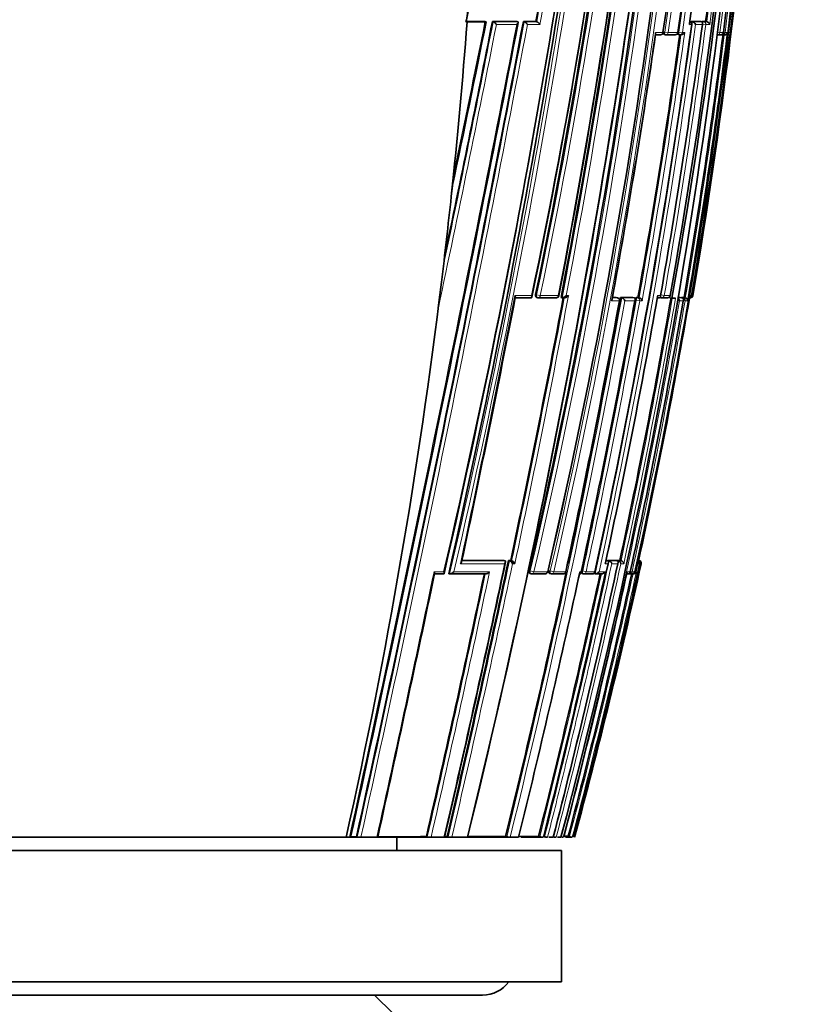
# Model space of a CAD drawing. Units: millimetres. Extents: x -159 to 1023, y 0 to 1164.
# Drawn here: x 683 to 713, y 675 to 713 of the extents above; entities that cross this region are included whole.
import ezdxf
from ezdxf import colors
from ezdxf.entities.mleader import LeaderData, LeaderLine
from ezdxf.math import Vec2, Vec3

# ---------------------------------------------------------------- set-up
doc = ezdxf.new("R2010")
doc.units = ezdxf.units.MM
doc.layers.add('DV7_Défaut', color=7, linetype='Continuous')
doc.layers.add('Défaut', color=7, linetype='Continuous')

# ---------------------------------------------------------------- blocks, each defined once
blk = doc.blocks.new('_DOT')
at = {"color": 0}
blk.add_line((0, 0), (-1, 0), dxfattribs=at)
at = {"color": 0, "const_width": 0.333}
blk.add_lwpolyline([(-0.1665, 0, 1), (0.1665, 0, 1)], format="xyb", close=True, dxfattribs=at)
blk = doc.blocks.new('SE6')
at = {"layer": 'DV7_Défaut', "color": 7, "linetype": 'Continuous', "lineweight": 35}
for p, q in [((700.414, 712.813), (700.372, 712.816)), ((700.373, 712.819), (700.389, 712.899)), ((701.094, 712.83), (700.375, 712.83)), ((701.095, 712.813), (700.414, 712.813)), ((701.094, 712.83), (701.122, 712.824)), ((701.38, 712.83), (701.408, 712.824)), ((702.308, 712.83), (701.38, 712.83)), ((701.408, 712.824), (701.409, 712.824)), ((702.308, 712.83), (702.339, 712.824)), ((702.339, 712.824), (702.339, 712.824)), ((702.556, 712.83), (702.587, 712.824)), ((703.029, 712.83), (702.556, 712.83)), ((702.587, 712.824), (702.587, 712.824)), ((703.029, 712.83), (703.061, 712.824)), ((703.062, 712.824), (703.061, 712.824)), ((708.935, 712.831), (708.981, 712.825)), ((708.935, 712.831), (709.26, 712.831)), ((708.981, 712.825), (708.982, 712.825)), ((709.26, 712.831), (709.307, 712.825)), ((709.307, 712.825), (709.307, 712.825)), ((709.356, 712.831), (709.481, 712.831)), ((709.481, 712.831), (709.529, 712.825)), ((709.529, 712.825), (709.529, 712.825)), ((707.574, 712.325), (707.769, 712.325)), ((707.913, 712.332), (707.957, 712.326)), ((708.318, 712.325), (707.96, 712.325)), ((708.447, 712.332), (708.492, 712.326)), ((710.047, 712.325), (709.928, 712.325)), ((710.11, 712.325), (710.082, 712.329)), ((710.191, 712.325), (710.11, 712.325)), ((710.158, 712.412), (710.157, 712.412)), ((699.813, 706.181), (699.901, 707.013)), ((699.322, 701.94), (699.441, 702.917)), ((702.84, 702.326), (702.22, 702.326)), ((703.07, 702.334), (703.105, 702.327)), ((703.797, 702.327), (703.114, 702.326)), ((703.987, 702.334), (704.025, 702.327)), ((704.025, 702.327), (704.025, 702.327)), ((704.037, 702.326), (704.12, 702.326)), ((705.936, 702.336), (706.083, 702.336)), ((706.13, 702.328), (706.087, 702.336)), ((706.249, 702.336), (706.718, 702.337)), ((706.249, 702.336), (706.292, 702.328)), ((706.292, 702.328), (706.292, 702.328)), ((706.718, 702.337), (706.763, 702.329)), ((706.763, 702.329), (706.763, 702.329)), ((706.855, 702.337), (706.91, 702.337)), ((706.91, 702.337), (706.954, 702.329)), ((706.954, 702.329), (706.954, 702.329)), ((707.646, 702.328), (707.706, 702.328)), ((707.748, 702.338), (707.795, 702.329)), ((708.022, 702.329), (707.797, 702.329)), ((708.075, 702.335), (708.202, 702.313)), ((708.137, 702.411), (708.133, 702.412)), ((708.519, 702.338), (708.417, 702.338)), ((708.519, 702.338), (708.568, 702.33)), ((708.568, 702.33), (708.568, 702.33)), ((708.659, 702.338), (708.57, 702.338)), ((708.659, 702.338), (708.708, 702.33)), ((708.708, 702.33), (708.708, 702.33)), ((708.866, 702.313), (708.883, 702.411)), ((706.803, 702.258), (706.804, 702.26)), ((708.312, 702.313), (708.202, 702.313)), ((708.312, 702.313), (708.337, 702.313)), ((700.218, 692.334), (701.816, 692.336)), ((701.816, 692.336), (701.853, 692.329)), ((701.853, 692.329), (701.853, 692.329)), ((701.987, 692.337), (702.025, 692.329)), ((701.987, 692.337), (702.072, 692.337)), ((702.025, 692.329), (702.025, 692.329)), ((702.072, 692.337), (702.109, 692.329)), ((702.109, 692.329), (702.109, 692.329)), ((705.691, 692.343), (705.737, 692.333)), ((705.737, 692.333), (705.737, 692.333)), ((705.762, 692.343), (705.808, 692.333)), ((705.762, 692.343), (706.052, 692.343)), ((705.808, 692.333), (705.808, 692.333)), ((706.052, 692.343), (706.099, 692.333)), ((706.099, 692.333), (706.099, 692.333)), ((706.111, 692.343), (706.158, 692.333)), ((706.111, 692.343), (706.221, 692.343)), ((706.158, 692.333), (706.158, 692.333)), ((706.221, 692.343), (706.268, 692.333)), ((706.268, 692.333), (706.268, 692.333)), ((706.907, 692.215), (706.908, 692.215)), ((706.929, 692.313), (706.908, 692.215)), ((706.934, 692.339), (706.955, 692.334)), ((706.955, 692.334), (706.955, 692.334)), ((699.717, 691.833), (699.749, 691.827)), ((702.812, 691.839), (702.851, 691.831)), ((703.565, 691.84), (703.606, 691.831)), ((704.655, 691.677), (704.698, 691.872)), ((704.787, 691.842), (704.831, 691.832)), ((705.235, 691.842), (705.281, 691.832)), ((706.518, 691.834), (706.478, 691.834)), ((706.675, 691.834), (706.584, 691.834)), ((706.793, 691.91), (706.792, 691.911)), ((699.517, 691.826), (699.156, 691.826)), ((701.108, 691.828), (699.749, 691.827)), ((699.749, 691.827), (699.749, 691.827)), ((703.372, 691.83), (702.872, 691.83)), ((704.055, 691.831), (703.626, 691.831)), ((705.16, 691.832), (704.849, 691.832)), ((705.518, 691.833), (705.281, 691.832)), ((705.281, 691.832), (705.281, 691.832)), ((706.733, 691.832), (706.744, 691.832)), ((684.001, 681.813), (672.182, 681.813)), ((684.001, 681.813), (695.82, 681.813)), ((695.82, 681.813), (695.947, 681.813)), ((695.947, 681.813), (696.03, 681.813)), ((695.991, 681.832), (696.212, 681.832)), ((696.03, 681.813), (696.301, 681.813)), ((696.212, 681.832), (696.241, 681.826)), ((696.301, 681.813), (696.382, 681.813)), ((696.382, 681.813), (696.984, 681.813)), ((696.984, 681.813), (697.062, 681.813)), ((697.062, 681.813), (698.976, 681.813)), ((697.751, 681.313), (697.751, 681.813)), ((698.868, 681.838), (698.904, 681.829)), ((698.976, 681.813), (699.045, 681.813)), ((699.045, 681.813), (699.535, 681.813)), ((699.535, 681.813), (699.601, 681.813)), ((699.563, 681.839), (699.656, 681.839)), ((699.601, 681.813), (699.769, 681.813)), ((699.656, 681.839), (699.693, 681.83)), ((699.769, 681.813), (699.834, 681.813)), ((699.834, 681.813), (700.415, 681.813)), ((700.415, 681.813), (700.475, 681.813)), ((700.475, 681.813), (702.007, 681.813)), ((701.878, 681.844), (701.921, 681.834)), ((702.007, 681.813), (702.055, 681.813)), ((702.055, 681.813), (702.375, 681.813)), ((702.468, 681.813), (703.269, 681.813)), ((703.131, 681.847), (703.177, 681.836)), ((703.421, 681.813), (703.443, 681.813)), ((703.521, 681.813), (703.693, 681.813)), ((703.767, 681.813), (703.777, 681.813)), ((703.85, 681.813), (703.978, 681.813)), ((704.157, 681.813), (704.403, 681.813)), ((704.258, 681.851), (704.306, 681.838)), ((664.001, 681.313), (704.001, 681.313)), ((704.001, 676.313), (704.001, 681.313)), ((664.001, 676.313), (704.001, 676.313)), ((667.001, 675.813), (701.001, 675.813)), ((697.601, 675.113), (696.901, 675.813))]:
    blk.add_line(p, q, dxfattribs=at)
at = {"layer": 'DV7_Défaut', "color": 7, "linetype": 'Continuous', "lineweight": 18}
for p, q in [((701.409, 712.824), (702.339, 712.824)), ((702.587, 712.824), (703.062, 712.824)), ((708.982, 712.825), (709.307, 712.825)), ((709.356, 712.831), (709.403, 712.825)), ((709.403, 712.825), (709.529, 712.825)), ((702.302, 712.713), (701.529, 712.713)), ((703.185, 712.714), (702.71, 712.713)), ((707.882, 712.437), (707.925, 712.431)), ((708.059, 712.412), (707.925, 712.431)), ((708.42, 712.436), (708.465, 712.43)), ((708.596, 712.412), (708.465, 712.43)), ((708.944, 712.714), (708.862, 712.714)), ((709.356, 712.714), (709.097, 712.714)), ((709.486, 712.714), (709.361, 712.73)), ((709.64, 712.714), (709.486, 712.714)), ((707.574, 712.412), (707.857, 712.412)), ((708.059, 712.412), (708.419, 712.412)), ((708.596, 712.412), (708.685, 712.412)), ((709.941, 712.423), (710.025, 712.412)), ((710.025, 712.412), (710.157, 712.412)), ((710.221, 712.412), (710.159, 712.42)), ((710.221, 712.412), (710.314, 712.412)), ((702.232, 702.412), (702.857, 702.412)), ((703.021, 702.445), (703.057, 702.438)), ((703.196, 702.412), (703.057, 702.438)), ((703.196, 702.412), (703.883, 702.412)), ((704.184, 702.412), (704.267, 702.412)), ((705.935, 702.328), (706.126, 702.328)), ((706.126, 702.328), (706.083, 702.336)), ((706.292, 702.328), (706.763, 702.329)), ((706.855, 702.337), (706.9, 702.329)), ((706.9, 702.329), (706.954, 702.329)), ((707.657, 702.412), (707.768, 702.412)), ((707.905, 702.412), (707.78, 702.433)), ((707.905, 702.412), (708.133, 702.412)), ((708.416, 702.329), (708.568, 702.33)), ((708.57, 702.338), (708.619, 702.33)), ((708.619, 702.33), (708.708, 702.33)), ((708.883, 702.411), (708.947, 702.411)), ((708.883, 702.411), (708.883, 702.411)), ((708.973, 702.411), (708.95, 702.415)), ((708.973, 702.411), (708.999, 702.411)), ((706.198, 702.214), (705.9, 702.214)), ((706.211, 702.212), (706.198, 702.214)), ((706.789, 702.214), (706.41, 702.214)), ((706.843, 702.238), (706.799, 702.245)), ((706.975, 702.214), (706.843, 702.238)), ((707.069, 702.214), (706.975, 702.214)), ((708.63, 702.214), (708.488, 702.214)), ((708.699, 702.214), (708.633, 702.226)), ((708.802, 702.214), (708.699, 702.214)), ((700.191, 692.327), (701.853, 692.329)), ((702.025, 692.329), (702.109, 692.329)), ((702.229, 692.214), (702.145, 692.214)), ((705.773, 692.215), (705.661, 692.215)), ((705.692, 692.333), (705.737, 692.333)), ((705.808, 692.333), (706.099, 692.333)), ((706.143, 692.215), (705.912, 692.215)), ((706.158, 692.333), (706.268, 692.333)), ((706.368, 692.215), (706.258, 692.215)), ((706.907, 692.215), (706.841, 691.911)), ((706.974, 692.215), (706.907, 692.215)), ((706.934, 692.334), (706.955, 692.334)), ((707.029, 692.215), (707.001, 692.215)), ((699.159, 691.912), (699.524, 691.912)), ((702.776, 691.949), (702.815, 691.941)), ((702.952, 691.911), (702.815, 691.941)), ((702.952, 691.911), (703.468, 691.911)), ((703.484, 691.908), (703.468, 691.911)), ((703.534, 691.949), (703.575, 691.94)), ((703.71, 691.911), (703.575, 691.94)), ((703.71, 691.911), (704.156, 691.911)), ((704.168, 691.908), (704.156, 691.911)), ((704.702, 691.911), (704.753, 691.911)), ((704.766, 691.949), (704.81, 691.939)), ((704.941, 691.911), (704.81, 691.939)), ((704.941, 691.911), (705.268, 691.911)), ((705.276, 691.909), (705.268, 691.911)), ((705.431, 691.911), (705.667, 691.911)), ((706.495, 691.911), (706.617, 691.911)), ((706.687, 691.911), (706.62, 691.925)), ((706.687, 691.911), (706.792, 691.911)), ((706.841, 691.911), (706.852, 691.911))]:
    blk.add_line(p, q, dxfattribs=at)
for centre, radius, start, end in [((468.775, 746.504), 240.316, 346.87664, 359.32255), ((478.286, 749.94), 229.546, 348.05024, 358.43242), ((469.004, 746.45), 240.221, 346.87731, 359.33517), ((477.508, 749.508), 230.408, 348.21227, 358.54643), ((477.798, 749.453), 230.254, 348.2113, 358.55852), ((474.202, 745.101), 235.355, 346.93847, 359.6501), ((475.823, 744.652), 233.772, 346.96863, 359.75739), ((476.089, 744.594), 233.638, 346.9684, 359.77181), ((508.541, 741.966), 201.495, 351.56573, 0.48284), ((508.887, 741.678), 201.176, 351.64069, 0.56503), ((509.006, 741.635), 201.187, 351.64804, 0.57777), ((509.419, 741.027), 201.046, 351.81735, 0.75177), ((509.351, 740.809), 201.126, 351.88858, 0.81282), ((509.433, 740.769), 201.172, 351.89662, 0.82457), ((498.254, 738.705), 213.733, 350.22341, 1.33021), ((394.501, 763.098), 313.458, 346.85769, 354.6405), ((374.885, 767.015), 333.213, 346.97425, 354.26425), ((394.412, 763.134), 313.693, 346.8768, 354.61828), ((501.345, 739.237), 210.397, 352.675, 358.49542), ((500.121, 738.97), 211.772, 352.79564, 358.57746), ((421.562, 756.46), 287.604, 349.15095, 353.38353), ((364.874, 763.706), 345.389, 346.2844, 353.26734), ((400.706, 767.246), 307.356, 349.78024, 351.70664), ((412.276, 758.352), 296.924, 349.14068, 353.20358), ((421.946, 756.394), 287.354, 349.17222, 353.36937), ((493.172, 739.032), 218.886, 350.3688, 355.85552), ((494.206, 740.742), 217.249, 352.58739, 355.29257), ((403.407, 766.805), 304.478, 349.78811, 351.69451), ((494.042, 740.793), 217.294, 352.60501, 355.25574), ((487.704, 742.712), 223.183, 352.27529, 353.08614), ((-357.759, 913.742), 1079.213, 347.590691, 349.270607), ((-119.896, 875.418), 837.244, 348.153207, 348.801916), ((-28.754, 859.965), 744.535, 348.145118, 348.600825), ((445.936, 748.376), 265.437, 347.70066, 352.30317), ((-567.856, 957.859), 1293.599, 347.678689, 349.076019), ((-367.874, 915.85), 1089.686, 347.597677, 349.256212), ((-191.551, 890.048), 910.517, 348.077106, 348.76915), ((442.132, 749.135), 269.286, 347.73105, 352.22692), ((446.47, 748.273), 265.023, 347.7212, 352.28907), ((470.028, 744.191), 241.392, 350.03845, 352.51119), ((470.415, 744.109), 241.124, 350.04181, 352.5186), ((425.544, 753.461), 285.002, 349.6411, 351.71883), ((453.255, 747.707), 257.725, 349.85903, 352.10935), ((452.892, 747.74), 258.221, 349.8453, 352.13651), ((487.526, 740.259), 224.41, 350.26935, 352.84956), ((33.566, 832.882), 681.276, 348.083955, 348.959142), ((364.244, 764.576), 347.666, 346.23194, 349.68599), ((269.698, 783.973), 442.016, 348.03394, 349.35563), ((269.989, 783.908), 441.859, 348.02307, 349.3716), ((433.537, 750.782), 278.354, 347.85392, 349.99277), ((364.417, 764.551), 347.628, 346.23095, 349.66973), ((456.499, 746.154), 255.791, 345.4315, 350.1087), ((379.698, 761.575), 331.852, 347.88205, 349.69556), ((409.047, 755.677), 302.553, 347.83861, 349.82662), ((409.732, 755.539), 301.988, 347.83671, 349.82932), ((457.757, 745.95), 254.229, 347.82496, 350.11489), ((458.161, 745.867), 253.939, 347.80262, 350.12408), ((473.156, 742.859), 239.024, 347.69297, 350.20965), ((152.074, 808.568), 561.943, 346.96385, 348.05009), ((177.108, 803.404), 536.54, 346.90374, 348.05216), ((177.852, 803.25), 535.922, 346.90336, 348.0425), ((414.656, 754.955), 297.81, 345.78738, 347.86152), ((433.368, 751.139), 279.179, 345.6217, 347.81531), ((484.729, 740.555), 227.468, 345.03409, 347.73029), ((432.302, 751.36), 280.144, 347.82812, 347.83659), ((-370.384, 917.051), 1092.983, 347.571202, 348.112765), ((84.048, 822.641), 630.915, 347.102197, 348.041335), ((405.861, 756.769), 306.741, 345.85572, 347.79302), ((473.986, 742.8), 238.252, 345.17491, 347.64815), ((474.852, 742.619), 237.477, 345.16411, 347.6707), ((357.569, 766.59), 355.075, 347.82048, 347.859), ((85.902, 822.23), 628.875, 347.099645, 348.032493), ((404.996, 756.944), 307.494, 345.86195, 347.77516)]:
    blk.add_arc(centre, radius, start, end, dxfattribs=at)
at = {"layer": 'DV7_Défaut', "color": 7, "linetype": 'Continuous', "lineweight": 35}
for centre, radius, start, end in [((474, 750.359), 233.855, 348.15239, 358.3808), ((473.656, 749.92), 234.227, 348.30592, 358.46884), ((473.491, 745.152), 236.074, 346.96535, 359.6387), ((495.428, 738.885), 216.521, 347.47003, 1.26509), ((510.399, 741.83), 199.64, 351.52627, 0.52651), ((501.989, 739.451), 209.445, 349.81394, 1.15302), ((501.364, 739.384), 210.134, 349.83883, 1.16649), ((509.62, 740.984), 200.85, 351.82137, 0.76482), ((496.298, 738.745), 215.731, 350.30397, 1.30713), ((466.145, 746.802), 242.905, 346.94881, 357.45879), ((366.86, 768.247), 341.342, 347.06566, 354.20432), ((361.163, 768.481), 347.122, 347.24349, 354.26976), ((480.415, 741.152), 231.304, 345.13504, 358.15692), ((500.591, 739.055), 211.253, 352.75463, 358.55091), ((420.197, 756.641), 288.939, 349.16668, 353.37911), ((368.309, 763.053), 341.914, 346.25554, 353.31819), ((415.656, 757.741), 293.511, 349.13343, 353.24386), ((285.776, 799.922), 423.648, 348.14619, 349.51674), ((403.904, 766.662), 303.931, 349.79802, 351.70764), ((493.961, 740.795), 217.327, 352.60722, 355.25696), ((492.933, 738.902), 219.126, 350.41392, 355.50658), ((581.432, 730.613), 128.684, 352.02257, 353.4107), ((694.774, 713.93), 5.708, 348.7398, 355.1265), ((-329.325, 907.872), 1050.152, 347.570132, 349.296486), ((-111.132, 873.491), 828.243, 348.181091, 348.81495), ((2.363, 853.164), 712.73, 348.129957, 348.64346), ((708.852, 712.726), 0.1, 0, 82.3655), ((445.742, 748.406), 265.587, 352.29267, 352.30234), ((708.951, 712.678), 0.15, 13.672, 78.291), ((709.504, 712.689), 0.138, 10.0588, 79.5593), ((-512.148, 946.336), 1236.755, 347.650161, 349.115258), ((443.159, 748.956), 268.251, 347.72174, 352.23508), ((467.924, 744.641), 243.534, 350.01422, 352.46676), ((708.852, 712.726), 0.1, 352.3336, 0), ((430.104, 752.698), 280.393, 349.63836, 351.72956), ((453.419, 747.672), 257.513, 349.86022, 352.112), ((707.77, 712.425), 0.1, 270.0049, 351.8713), ((707.971, 712.425), 0.1, 261.8942, 270.0044), ((708.329, 712.425), 0.1, 270.0031, 352.079), ((708.506, 712.425), 0.1, 262.0972, 270.0025), ((708.517, 723.052), 10.727, 269.9397, 270.1881), ((708.543, 712.485), 0.159, 268.872, 332.9019), ((487.546, 740.254), 224.341, 350.26966, 352.8501), ((487.719, 740.206), 224.323, 350.2492, 352.88262), ((710.059, 712.424), 0.1, 269.9815, 352.7954), ((710.123, 712.424), 0.1, 262.8, 269.9775), ((710.202, 712.44), 0.115, 264.5749, 346.0543), ((480.874, 729.455), 220.173, 353.07718, 353.93193), ((120.409, 815.127), 592.669, 348.038268, 349.029987), ((271.362, 783.634), 440.28, 348.03221, 349.359), ((703.124, 702.426), 0.1, 259.1262, 270.0308), ((703.808, 702.426), 0.1, 270.0301, 349.3403), ((362.945, 764.858), 348.951, 347.9853, 349.67846), ((444.234, 748.646), 267.453, 347.8272, 350.03794), ((706.112, 702.23), 0.1, 0, 79.7683), ((457.872, 745.927), 254.064, 347.82455, 350.12099), ((706.245, 702.163), 0.172, 17.3072, 74.1467), ((706.913, 702.174), 0.16, 14.6044, 75.2082), ((707.812, 702.428), 0.1, 260.0263, 270.0236), ((708.038, 702.428), 0.1, 270.0215, 350.1153), ((708.361, 702.205), 0.127, 4.2507, 65.2191), ((708.686, 702.216), 0.115, 359.0522, 79.2571), ((708.856, 702.419), 0.0913, 278.3467, 355.1003), ((708.887, 702.817), 0.489, 268.4269, 271.6196), ((708.9, 702.428), 0.1, 269.8433, 350.4178), ((385.405, 760.283), 326.013, 347.89346, 349.73951), ((403.337, 756.821), 308.326, 347.84689, 349.79859), ((409.355, 755.615), 302.194, 348.85041, 349.82782), ((706.112, 702.23), 0.1, 349.7246, 0), ((470.144, 743.464), 242.027, 347.70137, 350.18687), ((480.999, 741.278), 231.175, 347.77166, 350.29642), ((409.355, 755.615), 302.194, 347.83776, 348.29333), ((196.272, 798.821), 516.707, 346.91239, 348.10097), ((178.46, 803.128), 535.122, 346.89966, 348.05104), ((701.954, 692.134), 0.207, 22.7084, 69.854), ((702.039, 692.135), 0.206, 22.5476, 69.9462), ((408.957, 756.117), 303.617, 345.83419, 347.85017), ((427.465, 752.347), 285.091, 345.6757, 347.82354), ((480.923, 741.351), 231.329, 345.08572, 347.73658), ((491.033, 739.232), 221.054, 344.94469, 347.71972), ((705.77, 692.194), 0.144, 8.3667, 74.7527), ((706.124, 692.202), 0.135, 5.4419, 75.4022), ((706.236, 692.205), 0.132, 4.36, 75.6279), ((706.896, 692.23), 0.107, 351.9583, 77.4573), ((706.886, 692.244), 0.0924, 342.0252, 60.6747), ((706.935, 692.239), 0.0977, 346.1194, 77.8887), ((-449.165, 934.212), 1173.644, 347.581443, 348.082024), ((88.595, 821.667), 626.087, 347.094846, 348.031793), ((362.945, 764.858), 348.951, 346.23757, 347.9319), ((405.476, 756.84), 306.957, 345.85886, 347.77512), ((703.386, 691.929), 0.1, 270.0499, 347.9448), ((704.071, 691.929), 0.1, 270.0502, 347.9066), ((449.679, 747.818), 262.831, 345.45553, 347.71869), ((474.089, 742.776), 238.096, 345.17393, 347.64828), ((705.178, 691.93), 0.1, 270.0506, 347.8353), ((705.295, 691.988), 0.156, 264.6412, 330.5546), ((705.534, 691.983), 0.151, 264.0531, 331.5616), ((706.538, 691.91), 0.0788, 255.0136, 0.4893), ((706.591, 691.932), 0.1, 257.6703, 270.0565), ((706.696, 691.932), 0.1, 270.0576, 347.6869), ((706.732, 691.947), 0.115, 259.5466, 341.4553), ((706.744, 691.946), 0.114, 270.1449, 341.7264), ((357.569, 766.59), 355.075, 346.18675, 347.82048), ((702.872, 691.928), 0.1, 257.9126, 270.0503), ((703.627, 691.929), 0.1, 257.8777, 270.0504), ((704.852, 691.93), 0.1, 257.8113, 270.051), ((696.385, 682.622), 0.809, 259.7223, 269.7725), ((699.062, 682.571), 0.758, 257.9467, 268.7334), ((699.856, 682.559), 0.747, 257.4059, 268.2992), ((702.1, 682.543), 0.731, 255.7961, 266.4562), ((703.376, 682.57), 0.761, 254.7972, 264.4504), ((703.555, 682.583), 0.774, 254.6591, 264.0251), ((703.903, 682.627), 0.821, 254.4139, 262.9809), ((704.194, 682.702), 0.898, 256.4191, 261.8039), ((703.479, 836.715), 154.866, 270.23089, 270.28852), ((704.688, 683.193), 1.408, 254.2544, 258.6979), ((701.001, 677.063), 1.25, 270, 323.1301)]:
    blk.add_arc(centre, radius, start, end, dxfattribs=at)
for centre, major_axis, ratio, start_param, end_param in [((542.147, 716.493), (38.911, 181.552), 0.848447, 4.836351, 4.87232), ((708.329, 712.425), (0, 0.1), 0.903006, 3.016067, 3.141593), ((710.059, 712.424), (0, 0.1), 0.98586, 3.017456, 3.141593), ((710.123, 712.424), (0, 0.1), 0.98891, 3.017785, 3.141593), ((542.147, 716.493), (38.911, 181.552), 0.848447, 4.703202, 4.818628), ((703.808, 702.426), (-0.0001, 0.1), 0.75383, 2.999891, 3.141593), ((708.038, 702.428), (0, 0.1), 0.957563, 2.975479, 3.141593), ((706.591, 691.932), (0.0214, 0.0977), 0.166177, 3.141924, 3.177029), ((706.696, 691.932), (-0.0001, 0.1), 0.991386, 2.927071, 3.141593), ((703.386, 691.929), (-0.0001, 0.1), 0.830261, 2.965134, 3.141593), ((704.071, 691.929), (-0.0001, 0.1), 0.863376, 2.957649, 3.141593), ((705.178, 691.93), (-0.0001, 0.1), 0.917253, 2.945264, 3.141593)]:
    blk.add_ellipse(centre, major_axis=major_axis, ratio=ratio, start_param=start_param, end_param=end_param, dxfattribs=at)
at = {"layer": 'DV7_Défaut', "color": 7, "linetype": 'Continuous', "lineweight": 18}
for centre, major_axis, ratio, start_param, end_param in [((708.852, 712.726), (0, -0.1), 0.926255, 1.446653, 3.017832), ((709.391, 712.726), (0.013, 0.0992), 0.308288, 0.039646, 1.320887), ((709.391, 712.726), (0, -0.1), 0.951994, 1.446902, 3.018107), ((707.971, 712.425), (0.0141, 0.099), 0.464337, 1.57126, 3.141593), ((708.506, 712.425), (0.0137, 0.0991), 0.412562, 1.571211, 3.141593), ((707.77, 712.425), (0, 0.1), 0.876345, 3.128643, 4.587626), ((707.971, 712.425), (0, 0.1), 0.885956, 3.141593, 4.587457), ((708.329, 712.425), (0, 0.1), 0.903006, 3.141593, 4.587223), ((708.506, 712.425), (0, 0.1), 0.911416, 3.141593, 4.58714), ((709.928, 712.425), (0, 0.1), 0.979552, 3.141593, 4.588181), ((710.059, 712.424), (0, 0.1), 0.98586, 3.141593, 4.588693), ((710.123, 712.424), (0.0125, 0.0992), 0.152096, 2.700963, 3.16015), ((710.123, 712.424), (0, 0.1), 0.98891, 3.141593, 4.589026), ((703.124, 702.426), (0.0189, 0.0982), 0.689651, 1.571585, 3.141593), ((703.124, 702.426), (-0.0001, 0.1), 0.721213, 3.141593, 4.57516), ((703.808, 702.426), (-0.0001, 0.1), 0.75383, 3.141593, 4.570905), ((706.112, 702.23), (-0.0178, -0.0984), 0.490217, 3.141593, 3.230946), ((706.112, 702.23), (0.0001, -0.1), 0.865739, 1.414462, 2.985561), ((706.885, 702.23), (0.0176, 0.0984), 0.42801, 0.075963, 1.570861), ((706.885, 702.23), (0.0001, -0.1), 0.903203, 1.409976, 2.981107), ((707.812, 702.428), (0.0173, 0.0985), 0.322788, 1.571074, 3.141593), ((707.812, 702.428), (0, 0.1), 0.946535, 3.141593, 4.547705), ((708.038, 702.428), (0, 0.1), 0.957563, 3.141593, 4.546662), ((708.602, 702.231), (0.017, 0.0986), 0.164356, 0.0275, 0.608867), ((708.602, 702.231), (0, -0.1), 0.986808, 1.402048, 2.973268), ((708.874, 702.428), (0.0001, 0.1), 0.998525, 3.141593, 4.545379), ((708.9, 702.428), (0.0003, 0.1), 0.9998, 3.151483, 4.547914), ((702.872, 691.928), (0.0209, 0.0978), 0.587922, 1.571409, 3.141593), ((702.872, 691.928), (-0.0001, 0.1), 0.805489, 3.141593, 4.541747), ((703.386, 691.929), (-0.0001, 0.1), 0.830261, 3.141593, 4.536218), ((703.627, 691.929), (0.021, 0.0978), 0.535118, 1.571308, 3.141593), ((703.627, 691.929), (-0.0001, 0.1), 0.8419, 3.141593, 4.533597), ((704.071, 691.929), (-0.0001, 0.1), 0.863376, 3.141593, 4.528752), ((704.852, 691.93), (0.0211, 0.0977), 0.429345, 1.571127, 3.141593), ((704.852, 691.93), (-0.0001, 0.1), 0.901411, 3.141593, 4.520061), ((705.178, 691.93), (-0.0001, 0.1), 0.917253, 3.141593, 4.516402), ((706.591, 691.932), (-0.0001, 0.1), 0.986266, 3.141593, 4.49967), ((706.696, 691.932), (-0.0001, 0.1), 0.991386, 3.141593, 4.498289)]:
    blk.add_ellipse(centre, major_axis=major_axis, ratio=ratio, start_param=start_param, end_param=end_param, dxfattribs=at)
at = {"layer": 'DV7_Défaut', "color": 7, "linetype": 'Continuous', "lineweight": 35}
for points, knots in [([(701.095, 712.813), (701.104, 712.813), (701.113, 712.813), (701.119, 712.813), (701.126, 712.814), (701.132, 712.815), (701.135, 712.815), (701.138, 712.816), (701.14, 712.817), (701.139, 712.818), (701.139, 712.819), (701.137, 712.821), (701.132, 712.822), (701.13, 712.823), (701.126, 712.823), (701.122, 712.824)], [0, 0, 0, 0, 0.217924, 0.217924, 0.217924, 0.43593, 0.43593, 0.43593, 0.652589, 0.652589, 0.652589, 0.866458, 0.866458, 0.866458, 1, 1, 1, 1]), ([(701.409, 712.824), (701.414, 712.823), (701.42, 712.821), (701.427, 712.817), (701.433, 712.814), (701.44, 712.809), (701.447, 712.804), (701.456, 712.797), (701.466, 712.789), (701.475, 712.78), (701.486, 712.769), (701.497, 712.757), (701.507, 712.745), (701.515, 712.735), (701.522, 712.725), (701.528, 712.715), (701.529, 712.714), (701.529, 712.714), (701.529, 712.713)], [0, 0, 0, 0, 0.152981, 0.152981, 0.152981, 0.304958, 0.304958, 0.304958, 0.508939, 0.508939, 0.508939, 0.77363, 0.77363, 0.77363, 0.988918, 0.988918, 0.988918, 1, 1, 1, 1]), ([(702.339, 712.824), (702.344, 712.823), (702.349, 712.821), (702.351, 712.818), (702.354, 712.815), (702.356, 712.812), (702.357, 712.807), (702.357, 712.801), (702.356, 712.794), (702.354, 712.786), (702.35, 712.775), (702.343, 712.763), (702.334, 712.75), (702.326, 712.739), (702.315, 712.726), (702.304, 712.715), (702.303, 712.714), (702.303, 712.714), (702.302, 712.713)], [0, 0, 0, 0, 0.127338, 0.127338, 0.127338, 0.253382, 0.253382, 0.253382, 0.440787, 0.440787, 0.440787, 0.720324, 0.720324, 0.720324, 0.989935, 0.989935, 0.989935, 1, 1, 1, 1]), ([(702.71, 712.713), (702.71, 712.714), (702.709, 712.714), (702.709, 712.715), (702.703, 712.725), (702.696, 712.735), (702.688, 712.745), (702.678, 712.757), (702.668, 712.77), (702.656, 712.781), (702.647, 712.789), (702.637, 712.798), (702.628, 712.804), (702.621, 712.81), (702.613, 712.814), (702.606, 712.817), (702.6, 712.821), (702.593, 712.823), (702.587, 712.824)], [0, 0, 0, 0, 0.011015, 0.011015, 0.011015, 0.22906, 0.22906, 0.22906, 0.494709, 0.494709, 0.494709, 0.697939, 0.697939, 0.697939, 0.848459, 0.848459, 0.848459, 1, 1, 1, 1]), ([(703.185, 712.714), (703.185, 712.714), (703.185, 712.715), (703.184, 712.715), (703.178, 712.725), (703.171, 712.735), (703.163, 712.745), (703.154, 712.758), (703.143, 712.77), (703.131, 712.781), (703.122, 712.79), (703.113, 712.798), (703.103, 712.805), (703.096, 712.81), (703.088, 712.814), (703.081, 712.818), (703.074, 712.821), (703.068, 712.823), (703.062, 712.824)], [0, 0, 0, 0, 0.010991, 0.010991, 0.010991, 0.230066, 0.230066, 0.230066, 0.496085, 0.496085, 0.496085, 0.699037, 0.699037, 0.699037, 0.849004, 0.849004, 0.849004, 1, 1, 1, 1]), ([(709.356, 712.714), (709.356, 712.714), (709.356, 712.714), (709.356, 712.715), (709.361, 712.726), (709.364, 712.737), (709.366, 712.749), (709.367, 712.761), (709.366, 712.773), (709.361, 712.784), (709.358, 712.793), (709.354, 712.8), (709.347, 712.807), (709.342, 712.811), (709.336, 712.815), (709.33, 712.819), (709.323, 712.822), (709.315, 712.824), (709.307, 712.825)], [0, 0, 0, 0, 0.010387, 0.010387, 0.010387, 0.259907, 0.259907, 0.259907, 0.534741, 0.534741, 0.534741, 0.728648, 0.728648, 0.728648, 0.863728, 0.863728, 0.863728, 1, 1, 1, 1]), ([(709.337, 712.815), (709.337, 712.816), (709.338, 712.817), (709.339, 712.818), (709.343, 712.824), (709.346, 712.828), (709.35, 712.83), (709.352, 712.831), (709.354, 712.831), (709.356, 712.831)], [0, 0, 0, 0, 0.118716, 0.118716, 0.118716, 0.692696, 0.692696, 0.692696, 1, 1, 1, 1]), ([(707.913, 712.332), (707.909, 712.332), (707.905, 712.334), (707.902, 712.337), (707.897, 712.341), (707.893, 712.346), (707.89, 712.353), (707.887, 712.36), (707.884, 712.369), (707.882, 712.378), (707.88, 712.388), (707.88, 712.398), (707.88, 712.409), (707.88, 712.418), (707.88, 712.428), (707.882, 712.437)], [0, 0, 0, 0, 0.17363, 0.17363, 0.17363, 0.388486, 0.388486, 0.388486, 0.603342, 0.603342, 0.603342, 0.818198, 0.818198, 0.818198, 1, 1, 1, 1]), ([(708.862, 712.714), (708.862, 712.714), (708.862, 712.714), (708.862, 712.715), (708.868, 712.726), (708.872, 712.737), (708.874, 712.749), (708.874, 712.75), (708.875, 712.752), (708.875, 712.753)], [0, 0, 0, 0, 0.035021, 0.035021, 0.035021, 0.884069, 0.884069, 0.884069, 1, 1, 1, 1]), ([(707.574, 712.412), (707.574, 712.412), (707.574, 712.411), (707.574, 712.411), (707.578, 712.4), (707.58, 712.39), (707.581, 712.381), (707.581, 712.375), (707.581, 712.369), (707.58, 712.364)], [0, 0, 0, 0, 0.0287856, 0.0287856, 0.0287856, 0.6412597, 0.6412597, 0.6412597, 1, 1, 1, 1]), ([(708.449, 712.332), (708.445, 712.332), (708.44, 712.334), (708.436, 712.337), (708.432, 712.341), (708.429, 712.346), (708.426, 712.353), (708.423, 712.36), (708.421, 712.369), (708.42, 712.378), (708.419, 712.38), (708.419, 712.383), (708.419, 712.385)], [0, 0, 0, 0, 0.310239, 0.310239, 0.310239, 0.620478, 0.620478, 0.620478, 0.930715, 0.930715, 0.930715, 1, 1, 1, 1]), ([(702.251, 702.344), (702.251, 702.346), (702.252, 702.348), (702.252, 702.351), (702.252, 702.36), (702.25, 702.37), (702.246, 702.381), (702.243, 702.391), (702.238, 702.401), (702.233, 702.411), (702.232, 702.411), (702.232, 702.412), (702.232, 702.412)], [0, 0, 0, 0, 0.12671, 0.12671, 0.12671, 0.595299, 0.595299, 0.595299, 0.980555, 0.980555, 0.980555, 1, 1, 1, 1]), ([(702.84, 702.326), (702.846, 702.325), (702.852, 702.325), (702.857, 702.326), (702.861, 702.328), (702.865, 702.33), (702.868, 702.333), (702.872, 702.338), (702.874, 702.344), (702.874, 702.351), (702.875, 702.36), (702.874, 702.37), (702.87, 702.381), (702.867, 702.391), (702.863, 702.4), (702.858, 702.41), (702.858, 702.411), (702.857, 702.411), (702.857, 702.412)], [0, 0, 0, 0, 0.150981, 0.150981, 0.150981, 0.300936, 0.300936, 0.300936, 0.503816, 0.503816, 0.503816, 0.769686, 0.769686, 0.769686, 0.989008, 0.989008, 0.989008, 1, 1, 1, 1]), ([(703.07, 702.334), (703.065, 702.335), (703.061, 702.337), (703.057, 702.339), (703.05, 702.343), (703.043, 702.348), (703.038, 702.355), (703.032, 702.362), (703.028, 702.37), (703.025, 702.38), (703.021, 702.389), (703.019, 702.4), (703.019, 702.411), (703.018, 702.422), (703.019, 702.434), (703.021, 702.445)], [0, 0, 0, 0, 0.131245, 0.131245, 0.131245, 0.346043, 0.346043, 0.346043, 0.560837, 0.560837, 0.560837, 0.775633, 0.775633, 0.775633, 1, 1, 1, 1]), ([(704.184, 702.412), (704.184, 702.411), (704.184, 702.411), (704.183, 702.411), (704.173, 702.399), (704.162, 702.388), (704.149, 702.377), (704.136, 702.366), (704.121, 702.356), (704.105, 702.347), (704.094, 702.341), (704.082, 702.336), (704.071, 702.332), (704.063, 702.329), (704.055, 702.328), (704.047, 702.327), (704.039, 702.326), (704.031, 702.326), (704.025, 702.327)], [0, 0, 0, 0, 0.010145, 0.010145, 0.010145, 0.274118, 0.274118, 0.274118, 0.552822, 0.552822, 0.552822, 0.742087, 0.742087, 0.742087, 0.870407, 0.870407, 0.870407, 1, 1, 1, 1]), ([(704.267, 702.412), (704.267, 702.411), (704.267, 702.411), (704.266, 702.411), (704.257, 702.399), (704.245, 702.388), (704.233, 702.377), (704.22, 702.366), (704.205, 702.356), (704.189, 702.347), (704.178, 702.341), (704.166, 702.336), (704.154, 702.332), (704.146, 702.33), (704.138, 702.328), (704.13, 702.327), (704.127, 702.326), (704.123, 702.326), (704.12, 702.326)], [0, 0, 0, 0, 0.010932, 0.010932, 0.010932, 0.295285, 0.295285, 0.295285, 0.595445, 0.595445, 0.595445, 0.799361, 0.799361, 0.799361, 0.937678, 0.937678, 0.937678, 1, 1, 1, 1]), ([(706.763, 702.329), (706.77, 702.327), (706.777, 702.325), (706.783, 702.321), (706.789, 702.318), (706.794, 702.314), (706.797, 702.309), (706.803, 702.302), (706.806, 702.294), (706.807, 702.286), (706.81, 702.275), (706.809, 702.262), (706.805, 702.25), (706.802, 702.238), (706.796, 702.227), (706.79, 702.215), (706.789, 702.215), (706.789, 702.215), (706.789, 702.214)], [0, 0, 0, 0, 0.133107, 0.133107, 0.133107, 0.264984, 0.264984, 0.264984, 0.456727, 0.456727, 0.456727, 0.73341, 0.73341, 0.73341, 0.98973, 0.98973, 0.98973, 1, 1, 1, 1]), ([(706.807, 702.276), (706.807, 702.277), (706.807, 702.277), (706.807, 702.278), (706.811, 702.288), (706.815, 702.297), (706.819, 702.305), (706.824, 702.313), (706.829, 702.32), (706.834, 702.325), (706.839, 702.331), (706.844, 702.334), (706.849, 702.336), (706.851, 702.336), (706.853, 702.337), (706.855, 702.337)], [0, 0, 0, 0, 0.014753, 0.014753, 0.014753, 0.302206, 0.302206, 0.302206, 0.589659, 0.589659, 0.589659, 0.877111, 0.877111, 0.877111, 1, 1, 1, 1]), ([(707.657, 702.412), (707.657, 702.411), (707.657, 702.411), (707.657, 702.41), (707.659, 702.4), (707.659, 702.39), (707.658, 702.38), (707.658, 702.379), (707.657, 702.378), (707.657, 702.378)], [0, 0, 0, 0, 0.040777, 0.040777, 0.040777, 0.918961, 0.918961, 0.918961, 1, 1, 1, 1]), ([(707.768, 702.412), (707.768, 702.411), (707.768, 702.411), (707.768, 702.41), (707.77, 702.4), (707.77, 702.39), (707.769, 702.38), (707.767, 702.369), (707.763, 702.359), (707.756, 702.35), (707.751, 702.344), (707.744, 702.338), (707.736, 702.334), (707.73, 702.331), (707.724, 702.329), (707.716, 702.328), (707.713, 702.328), (707.71, 702.328), (707.706, 702.328)], [0, 0, 0, 0, 0.011699, 0.011699, 0.011699, 0.264225, 0.264225, 0.264225, 0.558668, 0.558668, 0.558668, 0.77623, 0.77623, 0.77623, 0.932996, 0.932996, 0.932996, 1, 1, 1, 1]), ([(708.568, 702.33), (708.576, 702.328), (708.585, 702.325), (708.592, 702.322), (708.599, 702.318), (708.605, 702.314), (708.611, 702.309), (708.618, 702.302), (708.624, 702.294), (708.628, 702.286), (708.634, 702.274), (708.636, 702.261), (708.636, 702.249), (708.636, 702.238), (708.634, 702.226), (708.63, 702.216), (708.63, 702.215), (708.63, 702.215), (708.63, 702.214)], [0, 0, 0, 0, 0.137269, 0.137269, 0.137269, 0.273355, 0.273355, 0.273355, 0.467954, 0.467954, 0.467954, 0.742262, 0.742262, 0.742262, 0.989575, 0.989575, 0.989575, 1, 1, 1, 1]), ([(705.9, 702.214), (705.9, 702.214), (705.901, 702.215), (705.901, 702.215), (705.909, 702.227), (705.915, 702.238), (705.92, 702.25), (705.922, 702.256), (705.923, 702.261), (705.924, 702.267)], [0, 0, 0, 0, 0.025761, 0.025761, 0.025761, 0.678423, 0.678423, 0.678423, 1, 1, 1, 1]), ([(700.21, 692.291), (700.21, 692.29), (700.21, 692.289), (700.209, 692.287), (700.206, 692.276), (700.2, 692.263), (700.192, 692.251), (700.183, 692.239), (700.174, 692.227), (700.162, 692.215), (700.162, 692.215), (700.161, 692.214), (700.161, 692.214)], [0, 0, 0, 0, 0.057077, 0.057077, 0.057077, 0.52805, 0.52805, 0.52805, 0.983132, 0.983132, 0.983132, 1, 1, 1, 1]), ([(701.853, 692.329), (701.859, 692.327), (701.865, 692.325), (701.869, 692.321), (701.873, 692.318), (701.876, 692.314), (701.877, 692.31), (701.88, 692.303), (701.881, 692.295), (701.88, 692.287), (701.878, 692.276), (701.873, 692.263), (701.866, 692.251), (701.859, 692.239), (701.851, 692.227), (701.84, 692.215), (701.84, 692.215), (701.84, 692.214), (701.839, 692.214)], [0, 0, 0, 0, 0.127988, 0.127988, 0.127988, 0.254686, 0.254686, 0.254686, 0.442718, 0.442718, 0.442718, 0.722229, 0.722229, 0.722229, 0.989912, 0.989912, 0.989912, 1, 1, 1, 1]), ([(705.661, 692.215), (705.661, 692.215), (705.661, 692.216), (705.661, 692.216), (705.668, 692.227), (705.672, 692.239), (705.675, 692.25), (705.675, 692.251), (705.675, 692.251), (705.675, 692.251)], [0, 0, 0, 0, 0.038119, 0.038119, 0.038119, 0.98467, 0.98467, 0.98467, 1, 1, 1, 1]), ([(705.773, 692.215), (705.774, 692.215), (705.774, 692.216), (705.774, 692.216), (705.78, 692.227), (705.785, 692.239), (705.787, 692.25), (705.79, 692.263), (705.79, 692.275), (705.786, 692.287), (705.784, 692.296), (705.78, 692.304), (705.774, 692.311), (705.77, 692.316), (705.765, 692.321), (705.759, 692.324), (705.752, 692.328), (705.745, 692.331), (705.737, 692.333)], [0, 0, 0, 0, 0.010291, 0.010291, 0.010291, 0.265256, 0.265256, 0.265256, 0.541714, 0.541714, 0.541714, 0.733887, 0.733887, 0.733887, 0.866331, 0.866331, 0.866331, 1, 1, 1, 1]), ([(706.143, 692.215), (706.143, 692.215), (706.143, 692.216), (706.143, 692.216), (706.149, 692.227), (706.153, 692.239), (706.154, 692.25), (706.156, 692.263), (706.156, 692.275), (706.152, 692.287), (706.149, 692.296), (706.145, 692.304), (706.138, 692.311), (706.134, 692.316), (706.128, 692.321), (706.122, 692.325), (706.115, 692.328), (706.107, 692.331), (706.099, 692.333)], [0, 0, 0, 0, 0.010326, 0.010326, 0.010326, 0.263199, 0.263199, 0.263199, 0.539112, 0.539112, 0.539112, 0.731952, 0.731952, 0.731952, 0.865369, 0.865369, 0.865369, 1, 1, 1, 1]), ([(699.159, 691.912), (699.16, 691.912), (699.16, 691.911), (699.16, 691.91), (699.166, 691.901), (699.171, 691.891), (699.175, 691.882), (699.179, 691.871), (699.182, 691.86), (699.183, 691.851), (699.183, 691.847), (699.183, 691.844), (699.182, 691.841)], [0, 0, 0, 0, 0.018494, 0.018494, 0.018494, 0.377567, 0.377567, 0.377567, 0.818046, 0.818046, 0.818046, 1, 1, 1, 1]), ([(699.524, 691.912), (699.525, 691.911), (699.525, 691.911), (699.525, 691.91), (699.531, 691.901), (699.535, 691.891), (699.539, 691.882), (699.543, 691.871), (699.546, 691.86), (699.546, 691.851), (699.546, 691.844), (699.545, 691.838), (699.542, 691.834), (699.54, 691.83), (699.537, 691.828), (699.533, 691.826), (699.528, 691.825), (699.523, 691.825), (699.517, 691.826)], [0, 0, 0, 0, 0.011084, 0.011084, 0.011084, 0.22684, 0.22684, 0.22684, 0.491218, 0.491218, 0.491218, 0.695059, 0.695059, 0.695059, 0.847029, 0.847029, 0.847029, 1, 1, 1, 1]), ([(699.749, 691.827), (699.755, 691.825), (699.762, 691.825), (699.769, 691.826), (699.776, 691.827), (699.783, 691.829), (699.791, 691.832), (699.802, 691.835), (699.814, 691.841), (699.825, 691.846), (699.842, 691.855), (699.858, 691.866), (699.872, 691.877), (699.886, 691.887), (699.899, 691.899), (699.911, 691.911), (699.911, 691.911), (699.912, 691.911), (699.912, 691.912)], [0, 0, 0, 0, 0.126307, 0.126307, 0.126307, 0.251303, 0.251303, 0.251303, 0.43812, 0.43812, 0.43812, 0.718619, 0.718619, 0.718619, 0.98997, 0.98997, 0.98997, 1, 1, 1, 1]), ([(701.108, 691.828), (701.114, 691.827), (701.121, 691.826), (701.129, 691.827), (701.136, 691.828), (701.144, 691.83), (701.152, 691.832), (701.164, 691.836), (701.176, 691.841), (701.187, 691.847), (701.203, 691.856), (701.219, 691.866), (701.233, 691.877), (701.246, 691.887), (701.259, 691.899), (701.269, 691.91), (701.27, 691.911), (701.27, 691.911), (701.271, 691.912)], [0, 0, 0, 0, 0.127373, 0.127373, 0.127373, 0.253448, 0.253448, 0.253448, 0.441053, 0.441053, 0.441053, 0.720952, 0.720952, 0.720952, 0.989933, 0.989933, 0.989933, 1, 1, 1, 1]), ([(702.812, 691.839), (702.808, 691.84), (702.804, 691.841), (702.8, 691.844), (702.795, 691.847), (702.789, 691.853), (702.785, 691.86), (702.781, 691.867), (702.778, 691.875), (702.775, 691.885), (702.773, 691.894), (702.772, 691.904), (702.772, 691.915), (702.772, 691.926), (702.773, 691.938), (702.776, 691.949)], [0, 0, 0, 0, 0.135336, 0.135336, 0.135336, 0.350103, 0.350103, 0.350103, 0.564867, 0.564867, 0.564867, 0.779631, 0.779631, 0.779631, 1, 1, 1, 1]), ([(703.565, 691.84), (703.561, 691.841), (703.557, 691.843), (703.554, 691.845), (703.549, 691.849), (703.544, 691.854), (703.541, 691.861), (703.537, 691.868), (703.534, 691.876), (703.532, 691.886), (703.53, 691.895), (703.53, 691.905), (703.53, 691.916), (703.53, 691.927), (703.531, 691.938), (703.534, 691.949)], [0, 0, 0, 0, 0.14235, 0.14235, 0.14235, 0.357118, 0.357118, 0.357118, 0.571884, 0.571884, 0.571884, 0.78665, 0.78665, 0.78665, 1, 1, 1, 1]), ([(704.704, 691.87), (704.705, 691.873), (704.705, 691.877), (704.705, 691.88), (704.706, 691.89), (704.705, 691.9), (704.702, 691.91), (704.702, 691.91), (704.702, 691.911), (704.702, 691.911)], [0, 0, 0, 0, 0.272252, 0.272252, 0.272252, 0.966608, 0.966608, 0.966608, 1, 1, 1, 1]), ([(704.705, 691.83), (704.708, 691.83), (704.71, 691.83), (704.712, 691.83), (704.719, 691.831), (704.725, 691.833), (704.73, 691.836), (704.737, 691.839), (704.743, 691.845), (704.747, 691.851), (704.752, 691.859), (704.755, 691.87), (704.756, 691.88), (704.757, 691.89), (704.756, 691.9), (704.753, 691.91), (704.753, 691.91), (704.753, 691.911), (704.753, 691.911)], [0, 0, 0, 0, 0.05101, 0.05101, 0.05101, 0.214367, 0.214367, 0.214367, 0.438281, 0.438281, 0.438281, 0.736577, 0.736577, 0.736577, 0.987918, 0.987918, 0.987918, 1, 1, 1, 1]), ([(704.787, 691.842), (704.784, 691.843), (704.78, 691.844), (704.778, 691.847), (704.774, 691.851), (704.77, 691.856), (704.768, 691.863), (704.765, 691.87), (704.763, 691.878), (704.762, 691.888), (704.761, 691.897), (704.761, 691.907), (704.762, 691.918), (704.763, 691.928), (704.764, 691.938), (704.766, 691.949)], [0, 0, 0, 0, 0.156557, 0.156557, 0.156557, 0.371332, 0.371332, 0.371332, 0.586105, 0.586105, 0.586105, 0.800878, 0.800878, 0.800878, 1, 1, 1, 1]), ([(695.99, 681.818), (695.99, 681.818), (695.99, 681.818), (695.99, 681.818), (695.989, 681.817), (695.987, 681.816), (695.982, 681.815), (695.978, 681.814), (695.972, 681.814), (695.965, 681.813), (695.959, 681.813), (695.953, 681.813), (695.947, 681.813)], [0, 0, 0, 0, 0.031323, 0.031323, 0.031323, 0.385051, 0.385051, 0.385051, 0.743809, 0.743809, 0.743809, 1, 1, 1, 1]), ([(697.021, 681.818), (697.021, 681.817), (697.019, 681.816), (697.016, 681.815), (697.013, 681.814), (697.007, 681.814), (697.001, 681.813), (696.996, 681.813), (696.99, 681.813), (696.984, 681.813)], [0, 0, 0, 0, 0.334334, 0.334334, 0.334334, 0.723316, 0.723316, 0.723316, 1, 1, 1, 1]), ([(699.56, 681.817), (699.56, 681.816), (699.559, 681.816), (699.559, 681.816), (699.557, 681.815), (699.553, 681.814), (699.548, 681.813), (699.544, 681.813), (699.54, 681.813), (699.535, 681.813)], [0, 0, 0, 0, 0.1788327, 0.1788327, 0.1788327, 0.6615529, 0.6615529, 0.6615529, 1, 1, 1, 1]), ([(700.435, 681.816), (700.435, 681.816), (700.435, 681.816), (700.435, 681.816), (700.434, 681.815), (700.431, 681.814), (700.427, 681.813), (700.423, 681.813), (700.419, 681.813), (700.415, 681.813)], [0, 0, 0, 0, 0.093807, 0.093807, 0.093807, 0.627967, 0.627967, 0.627967, 1, 1, 1, 1])]:
    blk.add_open_spline(points, degree=3, knots=knots, dxfattribs=at)
at = {"layer": 'DV7_Défaut', "color": 7, "linetype": 'Continuous', "lineweight": 18}
for points, weights in [([(707.857, 712.412), (707.87, 712.41), (707.869, 712.41)], [1, 0.895841293081, 0.865344347233]), ([(703.883, 702.412), (703.907, 702.407), (703.906, 702.407)], [1, 0.864006778581, 0.853578217175])]:
    blk.add_rational_spline(points, weights, degree=2, dxfattribs=at)
at = {"layer": 'DV7_Défaut', "color": 7, "linetype": 'Continuous', "lineweight": 35}
for points in [[(706.799, 702.245), (706.8, 702.25), (706.801, 702.255), (706.802, 702.26)], [(706.929, 692.313), (707.648, 695.631), (708.294, 698.966), (708.866, 702.313)], [(697.024, 681.834), (697.674, 681.835), (698.29, 681.836), (698.868, 681.838)], [(700.442, 681.841), (700.97, 681.842), (701.45, 681.843), (701.878, 681.844)], [(702.388, 681.845), (702.663, 681.846), (702.912, 681.847), (703.131, 681.847)]]:
    blk.add_open_spline(points, degree=3, dxfattribs=at)
at = {"layer": 'DV7_Défaut', "color": 7, "linetype": 'Continuous', "lineweight": 18}
for points, knots in [([(701.839, 692.214), (701.739, 692.214), (701.638, 692.214), (701.536, 692.214), (701.398, 692.214), (701.258, 692.214), (701.116, 692.214), (701.044, 692.214), (700.973, 692.214), (700.901, 692.214), (700.756, 692.214), (700.609, 692.214), (700.46, 692.214), (700.361, 692.214), (700.261, 692.214), (700.161, 692.214)], [0, 0, 0, 0, 0.189557, 0.189557, 0.189557, 0.445438, 0.445438, 0.445438, 0.573356, 0.573356, 0.573356, 0.830019, 0.830019, 0.830019, 1, 1, 1, 1]), ([(705.912, 692.215), (705.696, 691.208), (705.473, 690.202), (705.246, 689.197), (705.156, 688.799), (705.065, 688.401), (704.973, 688.003), (704.881, 687.605), (704.788, 687.207), (704.695, 686.81), (704.672, 686.71), (704.648, 686.611), (704.625, 686.512), (704.531, 686.114), (704.436, 685.717), (704.341, 685.32), (704.245, 684.923), (704.149, 684.526), (704.052, 684.13), (703.955, 683.733), (703.857, 683.337), (703.758, 682.941), (703.664, 682.565), (703.57, 682.189), (703.475, 681.813), (703.475, 681.813), (703.475, 681.813), (703.475, 681.813)], [0, 0, 0, 0, 0.289272, 0.289272, 0.289272, 0.403916, 0.403916, 0.403916, 0.518562, 0.518562, 0.518562, 0.547223, 0.547223, 0.547223, 0.661866, 0.661866, 0.661866, 0.77651, 0.77651, 0.77651, 0.891154, 0.891154, 0.891154, 0.999994, 0.999994, 0.999994, 1, 1, 1, 1]), ([(699.912, 691.912), (700.043, 691.912), (700.173, 691.912), (700.302, 691.912), (700.375, 691.912), (700.449, 691.912), (700.522, 691.912), (700.661, 691.912), (700.798, 691.912), (700.933, 691.912), (701.047, 691.912), (701.159, 691.912), (701.271, 691.912)], [0, 0, 0, 0, 0.278107, 0.278107, 0.278107, 0.438229, 0.438229, 0.438229, 0.743012, 0.743012, 0.743012, 1, 1, 1, 1])]:
    blk.add_open_spline(points, degree=3, knots=knots, dxfattribs=at)

msp = doc.modelspace()

# ---------------------------------------------------------------- block references
at = {"layer": 'Défaut'}
msp.add_blockref('SE6', (0, 0), dxfattribs=at)

# ---------------------------------------------------------------- leaders
at = {"layer": 'Défaut', "color": 7, "linetype": 'Continuous', "lineweight": 18}
ml = msp.add_multileader_mtext('Standard', dxfattribs=at)
ml.set_content('{\\pxsm0.9;\\fSolid Edge ISO|b1||i0||c0|p34;\\W1.;03/11/2016\\P}', color=256)
ml.set_leader_properties()
ml.set_arrow_properties(name='DOT')
ml.build(insert=Vec2(0, 0))
ml.multileader.update_dxf_attribs({"leader_type": 0, "dogleg_length": 0, "arrow_head_size": 12})
ctx = ml.context
ctx.base_point, ctx.char_height, ctx.arrow_head_size, ctx.landing_gap_size = Vec3(656.602, 1156.973), 12, 12, 4.2
notes = []
notes.append((ctx, [(0, (0, 0, 0), (0, 0), (1, 0), 1, [])]))
ctx.mtext.insert = Vec3(658.602, 1163.093)
for ctx, leaders in notes:
    for number, flags, end, landing, length, lines in leaders:
        leader = LeaderData()
        leader.index, (leader.has_last_leader_line, leader.has_dogleg_vector, leader.attachment_direction) = number, flags
        leader.last_leader_point, leader.dogleg_vector, leader.dogleg_length = Vec3(end), Vec3(landing), length
        for number, points, colour, breaks in lines:
            line = LeaderLine()
            line.index, line.vertices, line.color, line.breaks = number, Vec3.list(points), colors.encode_raw_color(colour), breaks
            leader.lines.append(line)
        ctx.leaders.append(leader)

doc.saveas('drawing.dxf')
